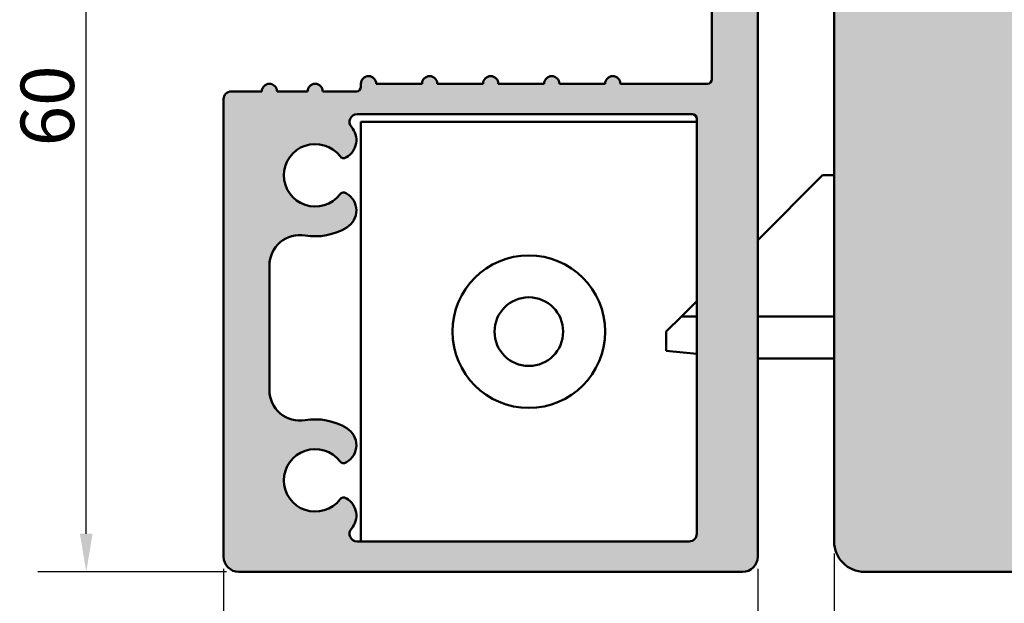
# Model space of a CAD drawing. Units: millimetres. Extents: x 151 to 707, y 73 to 1064.
# Drawn here: x 158 to 223, y 156 to 194 of the extents above; entities that cross this region are included whole.
import ezdxf

# ---------------------------------------------------------------- set-up
doc = ezdxf.new("R2010")
doc.units = ezdxf.units.MM
for name, color, linetype, lineweight in [('Dimension (ISO)', 7, 'Continuous', 25), ('Hatch (ISO)', 7, 'Continuous', 18), ('Visible (ISO)', 7, 'Continuous', 50)]:
    doc.layers.add(name, color=color, linetype=linetype, lineweight=lineweight)
doc.styles.add('Note Text (DIN)', font='isocpeur.ttf')
doc.dimstyles.new('Default (DIN)', dxfattribs={"dimtxt": 3.5, "dimasz": 2.5, "dimexe": 3.175, "dimexo": 0.7999999999999999, "dimgap": 0.7999999999999999, "dimtad": 1, "dimrnd": 1e-08, "dimzin": 0, "dimtxsty": 'Note Text (DIN)', "dimcen": 0.09, "dimdle": 10, "dimclrd": 256, "dimclre": 256, "dimclrt": 256, "dimadec": 0, "dimazin": 0, "dimtfac": 1, "dimtmove": 0, "dimatfit": 3, "dimfxl": 1, "dimtolj": 1, "dimtzin": 0, "dimlwd": -1, "dimlwe": -1, "dimarcsym": 0})

# ---------------------------------------------------------------- blocks, each defined once
blk = doc.blocks.new('*D16')
at = {"layer": 'Defpoints', "color": 0, "transparency": 16777216}
for p in [(171.5470939662491, 159.0749814892028), (206.547093966248, 159.0749814892029), (206.547093966248, 143.0749814892029)]:
    blk.add_point(p, dxfattribs=at)
at = {"layer": 'Dimension (ISO)', "transparency": 16777216}
for p, q in [((171.5470939662491, 158.2749814892028), (171.5470939662491, 139.8999814892029)), ((206.547093966248, 158.2749814892028), (206.547093966248, 139.8999814892029)), ((174.0470939662491, 143.0749814892029), (204.047093966248, 143.0749814892029))]:
    blk.add_line(p, q, dxfattribs=at)
for points in [[(174.0470939662491, 143.4916481558695), (174.0470939662491, 142.6583148225362), (171.5470939662491, 143.0749814892029)], [(204.047093966248, 143.4916481558695), (204.047093966248, 142.6583148225362), (206.547093966248, 143.0749814892029)]]:
    blk.add_solid(points, dxfattribs=at)
at = {"layer": 'Dimension (ISO)', "transparency": 16777216, "insert": (186.9470940327449, 147.3749814892029), "char_height": 3.5, "attachment_point": 1, "style": 'Note Text (DIN)'}
blk.add_mtext('\\A1;35', dxfattribs=at)
blk = doc.blocks.new('*D17')
at = {"layer": 'Defpoints', "color": 0, "transparency": 16777216}
for p in [(211.5470939662292, 160.0749814891914), (206.547093966248, 159.0749814892029), (211.5470939662292, 143.0749814892029)]:
    blk.add_point(p, dxfattribs=at)
at = {"layer": 'Dimension (ISO)', "transparency": 16777216}
for p, q in [((211.5470939662292, 159.2749814891914), (211.5470939662292, 139.8999814892029)), ((206.547093966248, 158.2749814892028), (206.547093966248, 139.8999814892029)), ((204.047093966248, 143.0749814892029), (201.547093966248, 143.0749814892029)), ((206.547093966248, 143.0749814892029), (211.5470939662292, 143.0749814892029)), ((214.0470939662292, 143.0749814892029), (216.5470939662292, 143.0749814892029))]:
    blk.add_line(p, q, dxfattribs=at)
for points in [[(204.047093966248, 143.4916481558695), (204.047093966248, 142.6583148225362), (206.547093966248, 143.0749814892029)], [(214.0470939662292, 143.4916481558695), (214.0470939662292, 142.6583148225362), (211.5470939662292, 143.0749814892029)]]:
    blk.add_solid(points, dxfattribs=at)
at = {"layer": 'Dimension (ISO)', "transparency": 16777216, "insert": (208.1720939939455, 147.3749814892029), "char_height": 3.5, "attachment_point": 1, "style": 'Note Text (DIN)'}
blk.add_mtext('\\A1;5', dxfattribs=at)
blk = doc.blocks.new('*D18')
at = {"layer": 'Defpoints', "color": 0, "transparency": 16777216}
for p in [(162.547093966249, 218.0749814892023), (172.547093966249, 218.0749814892023), (172.5470939662491, 158.0749814892028)]:
    blk.add_point(p, dxfattribs=at)
at = {"layer": 'Dimension (ISO)', "transparency": 16777216}
for p, q in [((171.747093966249, 218.0749814892023), (159.372093966249, 218.0749814892023)), ((162.547093966249, 160.5749814892028), (162.547093966249, 215.5749814892023)), ((171.7470939662491, 158.0749814892028), (159.372093966249, 158.0749814892028))]:
    blk.add_line(p, q, dxfattribs=at)
for points in [[(162.1304272995823, 215.5749814892023), (162.9637606329156, 215.5749814892023), (162.547093966249, 218.0749814892023)], [(162.1304272995824, 160.5749814892028), (162.9637606329157, 160.5749814892028), (162.547093966249, 158.0749814892028)]]:
    blk.add_solid(points, dxfattribs=at)
at = {"layer": 'Dimension (ISO)', "transparency": 16777216, "insert": (158.247093966249, 185.9749815556989), "char_height": 3.5, "attachment_point": 1, "rotation": 90, "style": 'Note Text (DIN)'}
blk.add_mtext('\\A1;60', dxfattribs=at)
blk = doc.blocks.new('*D19')
at = {"layer": 'Defpoints', "color": 0, "transparency": 16777216}
for p in [(211.5470939662292, 160.0749814891914), (582.6294113255101, 160.074981489206), (582.6294113255101, 84.07498148919146)]:
    blk.add_point(p, dxfattribs=at)
at = {"layer": 'Dimension (ISO)', "transparency": 16777216}
for p, q in [((211.5470939662292, 159.2749814891914), (211.5470939662292, 80.89998148919146)), ((582.6294113255101, 159.274981489206), (582.6294113255101, 80.89998148919146)), ((214.0470939662292, 84.07498148919146), (580.1294113255101, 84.07498148919146))]:
    blk.add_line(p, q, dxfattribs=at)
for points in [[(214.0470939662292, 84.49164815585813), (214.0470939662292, 83.65831482252479), (211.5470939662292, 84.07498148919146)], [(580.1294113255101, 84.49164815585813), (580.1294113255101, 83.65831482252479), (582.6294113255101, 84.07498148919146)]]:
    blk.add_solid(points, dxfattribs=at)
at = {"layer": 'Dimension (ISO)', "transparency": 16777216, "insert": (380.288253177842, 89.77498133403311), "char_height": 3.5, "attachment_point": 1, "style": 'Note Text (DIN)'}
blk.add_mtext('\\A1; \\fISOCPEUR|b0|i0;\\H3.5000;Ajtó szélesség', dxfattribs=at)

msp = doc.modelspace()

# ---------------------------------------------------------------- hatches: boundary and pattern name
at = {"layer": 'Hatch (ISO)', "true_color": 0xc0c0c0}
h = msp.add_hatch(color=9, dxfattribs=at)
edge = h.paths.add_edge_path()
edge.add_line((171.5470939662482, 189.0749814892021), (171.5470939662483, 159.0749814892021))
edge.add_ellipse((172.5470939662483, 159.0749814892021), major_axis=(7.328691238036275e-15, -1.000000000000005), ratio=1, start_angle=270.0000000000002, end_angle=359.9999999999996)
edge.add_line((172.5470939662483, 158.074981489202), (205.5470939662482, 158.0749814892021))
edge.add_ellipse((205.5470939662482, 159.0749814892021), major_axis=(1.00000000000001, 6.673530902853483e-16), ratio=1, start_angle=269.9999999999999, end_angle=360.0000000000004)
edge.add_line((206.5470939662482, 159.0749814892021), (206.5470939662482, 204.7749814892021))
edge.add_ellipse((206.8470939662482, 204.7749814892021), major_axis=(-8.663397418606841e-16, 0.299999999999998), ratio=1, start_angle=0, end_angle=89.99999999999898, ccw=False)
edge.add_line((206.8470939662482, 205.0749814892021), (207.5470939662474, 205.074981489202))
edge.add_line((207.5470939662474, 205.0749814892021), (208.7470939662483, 205.0749814892021))
edge.add_ellipse((208.7470939662482, 205.3749814892021), major_axis=(0.299999999999998, 8.663397418606841e-16), ratio=1, start_angle=269.9999999999998, end_angle=359.9999999999999)
edge.add_line((209.0470939662482, 205.3749814892021), (209.0470939662482, 206.2749814892021))
edge.add_ellipse((208.7470939662482, 206.2749814892021), major_axis=(-8.663397418606841e-16, 0.299999999999998), ratio=1, start_angle=270.0000000000015, end_angle=359.9999999999999)
edge.add_line((208.7470939662482, 206.5749814892021), (207.9950998021084, 206.5749814892021))
edge.add_line((207.9950998021084, 206.5749814892021), (206.8470939662482, 206.5749814892021))
edge.add_ellipse((206.8470939662482, 206.8749814892021), major_axis=(-0.299999999999998, -8.663397418606841e-16), ratio=1, start_angle=0, end_angle=89.99999999999977, ccw=False)
edge.add_line((206.5470939662482, 206.8749814892021), (206.5470939662482, 207.7749814892021))
edge.add_ellipse((206.8470939662482, 207.7749814892021), major_axis=(-8.663397418606841e-16, 0.299999999999998), ratio=1, start_angle=0, end_angle=90.00000000000148, ccw=False)
edge.add_line((206.8470939662482, 208.0749814892021), (208.316038497443, 208.0749814892021))
edge.add_line((208.3160384974431, 208.0749814892021), (208.7470939662483, 208.0749814892021))
edge.add_ellipse((208.7470939662482, 208.3749814892021), major_axis=(0.3000000000000025, 8.663397418606975e-16), ratio=1, start_angle=269.9999999999998, end_angle=359.999999999999)
edge.add_line((209.0470939662482, 208.3749814892021), (209.0470939662482, 209.2749814892021))
edge.add_ellipse((208.7470939662482, 209.2749814892021), major_axis=(-9.748123938861997e-15, 0.300000000000018), ratio=1, start_angle=269.9999999999998, end_angle=308.9444382233204)
edge.add_ellipse((208.7470939662482, 209.2749814892021), major_axis=(-0.1885699406684934, 0.2333267611661611), ratio=1, start_angle=269.9999999999991, end_angle=321.0555617766761)
edge.add_line((208.7470939662482, 209.5749814892021), (205.8470939662482, 209.5749814892021))
edge.add_ellipse((205.8470939662482, 209.8749814892021), major_axis=(-0.3000000000000025, -3.086785791111012e-15), ratio=1, start_angle=2.8421709430404007e-13, end_angle=89.99999999999937, ccw=False)
edge.add_line((205.5470939662482, 209.8749814892021), (205.5470939662481, 213.0749814892021))
edge.add_ellipse((205.2470939662481, 213.0749814892021), major_axis=(-5.30723184036133e-15, 0.3000000000000047), ratio=1, start_angle=269.999999999999, end_angle=359.999999999999)
edge.add_ellipse((205.2470939662481, 213.6749814892021), major_axis=(-0.2999999999999936, -8.663397418606717e-16), ratio=1, start_angle=0, end_angle=89.99999999999977, ccw=False)
edge.add_line((204.9470939662481, 213.6749814892021), (204.9470939662481, 215.7749814892021))
edge.add_ellipse((205.2470939662481, 215.7749814892021), major_axis=(-5.307231840361311e-15, 0.299999999999998), ratio=1, start_angle=0, end_angle=89.99999999999898, ccw=False)
edge.add_line((205.2470939662481, 216.0749814892021), (219.0470939662482, 216.0749814892021))
edge.add_ellipse((219.0470939662482, 215.5749814892021), major_axis=(0.4999999999999982, 1.443899569767812e-15), ratio=1, start_angle=0, end_angle=89.99999999999977, ccw=False)
edge.add_line((219.5470939662482, 215.5749814892021), (219.5470939662482, 209.8749814892021))
edge.add_ellipse((219.2470939662482, 209.8749814892021), major_axis=(5.307231840361311e-15, -0.299999999999998), ratio=1, start_angle=0, end_angle=89.99999999999898, ccw=False)
edge.add_line((219.2470939662482, 209.5749814892021), (217.3470939662482, 209.5749814892021))
edge.add_ellipse((217.3470939662482, 209.2749814892022), major_axis=(-0.3000000000000025, -8.663397418606975e-16), ratio=1, start_angle=270.0000000000134, end_angle=341.2347305092484)
edge.add_ellipse((217.3470939662483, 209.2749814892022), major_axis=(-0.2840533293968942, 0.0965075440500521), ratio=0.9999999999999998, start_angle=1.726113530252189e-12, end_angle=18.76526949074795)
edge.add_line((217.0470939662482, 209.2749814892022), (217.0470939662482, 208.3749814892022))
edge.add_ellipse((217.3470939662482, 208.3749814892021), major_axis=(5.307231840361311e-15, -0.299999999999998), ratio=1, start_angle=270.0000000000007, end_angle=359.999999999999)
edge.add_line((217.3470939662482, 208.0749814892021), (217.5203892510349, 208.0749814892021))
edge.add_line((217.5203892510349, 208.0749814892021), (219.2470939662482, 208.0749814892021))
edge.add_ellipse((219.2470939662482, 207.7749814892022), major_axis=(0.2999999999999958, 5.307231840361304e-15), ratio=1, start_angle=0, end_angle=89.99999999999898, ccw=False)
edge.add_line((219.5470939662482, 207.7749814892022), (219.5470939662482, 206.8749814892022))
edge.add_ellipse((219.2470939662482, 206.8749814892021), major_axis=(3.086785791110986e-15, -0.2999999999999936), ratio=1, start_angle=0, end_angle=90.00000000000108, ccw=False)
edge.add_line((219.2470939662482, 206.5749814892021), (217.6962336097976, 206.5749814892021))
edge.add_line((217.6962336097976, 206.5749814892021), (217.3470939662481, 206.5749814892021))
edge.add_ellipse((217.3470939662482, 206.2749814892021), major_axis=(-0.2999999999999913, 3.57455235663996e-15), ratio=1, start_angle=270.0000000000143, end_angle=360.0000000000024)
edge.add_line((217.0470939662482, 206.2749814892021), (217.0470939662482, 205.3749814892021))
edge.add_ellipse((217.3470939662482, 205.3749814892021), major_axis=(3.086785791110986e-15, -0.2999999999999936), ratio=1, start_angle=269.9999999999994, end_angle=359.9999999999994)
edge.add_line((217.3470939662482, 205.0749814892021), (221.0470939662482, 205.0749814892021))
edge.add_ellipse((221.0470939662482, 205.5749814892021), major_axis=(0.5000000000000004, 5.884791668268444e-15), ratio=1, start_angle=269.9999999999993, end_angle=359.9999999999999)
edge.add_line((221.5470939662482, 205.5749814892021), (221.5470939662482, 217.0749814892021))
edge.add_ellipse((220.5470939662482, 217.0749814892022), major_axis=(-2.887799139535662e-15, 1.00000000000001), ratio=1, start_angle=270.0000000000003, end_angle=359.9999999999999)
edge.add_line((220.5470939662482, 218.0749814892022), (172.5470939662481, 218.0749814892021))
edge.add_ellipse((172.5470939662481, 217.074981489202), major_axis=(-1.00000000000001, -2.887799139535662e-15), ratio=1, start_angle=269.9999999999998, end_angle=360.0000000000001)
edge.add_line((171.5470939662481, 217.074981489202), (171.5470939662482, 211.374981489202))
edge.add_ellipse((172.0470939662482, 211.374981489202), major_axis=(5.884791668268444e-15, -0.5000000000000004), ratio=1, start_angle=270.0000000000003, end_angle=359.9999999999994)
edge.add_line((172.0470939662482, 210.874981489202), (172.5470939662481, 210.874981489202))
edge.add_ellipse((172.5470939662482, 211.374981489202), major_axis=(0.5000000000000027, 1.443899569767825e-15), ratio=1, start_angle=269.9999999999917, end_angle=359.9999999999994)
edge.add_line((173.0470939662482, 211.374981489202), (173.0470939662482, 211.624981489202))
edge.add_ellipse((173.0470939662482, 211.8749814892021), major_axis=(0.2499999999999991, 7.383287932634845e-15), ratio=1, start_angle=269.9999999999984, end_angle=449.9999999999984)
edge.add_line((173.0470939662482, 212.124981489202), (173.0470939662482, 215.574981489202))
edge.add_ellipse((173.5470939662481, 215.574981489202), major_axis=(-1.443899569767812e-15, 0.4999999999999982), ratio=1, start_angle=0, end_angle=89.99999999999977, ccw=False)
edge.add_line((173.5470939662481, 216.074981489202), (175.5470939662482, 216.074981489202))
edge.add_ellipse((175.5470939662482, 215.5749814892021), major_axis=(0.4999999999999982, 1.443899569767812e-15), ratio=1, start_angle=0, end_angle=89.99999999999977, ccw=False)
edge.add_line((176.0470939662481, 215.5749814892021), (176.0470939662481, 212.1249814892021))
edge.add_ellipse((176.0470939662481, 211.8749814892021), major_axis=(-0.2499999999999991, -9.603733981885158e-15), ratio=1, start_angle=269.9999999999978, end_angle=449.9999999999978)
edge.add_line((176.0470939662481, 211.6249814892021), (176.0470939662481, 211.3749814892021))
edge.add_ellipse((176.5470939662482, 211.374981489202), major_axis=(5.884791668268444e-15, -0.5000000000000004), ratio=1, start_angle=269.9999999999993, end_angle=359.9999999999994)
edge.add_line((176.5470939662482, 210.874981489202), (177.2970939662481, 210.874981489202))
edge.add_ellipse((177.2970939662481, 211.1249814892021), major_axis=(0.2499999999999991, -3.71894231361672e-15), ratio=1, start_angle=270.0000000000009, end_angle=360.0000000000009)
edge.add_ellipse((177.7970939662481, 211.1249814892021), major_axis=(-1.404462608038578e-14, 0.2499999999999991), ratio=1, start_angle=0, end_angle=90.00000000000091, ccw=False)
edge.add_line((177.7970939662481, 211.3749814892021), (180.9470939662481, 211.374981489202))
edge.add_ellipse((180.9470939662481, 211.6749814892021), major_axis=(0.299999999999998, 4.197008815736155e-15), ratio=1, start_angle=269.9999999999992, end_angle=359.9999999999984)
edge.add_line((181.2470939662481, 211.6749814892021), (181.2470939662481, 212.5749814892021))
edge.add_ellipse((180.9470939662481, 212.5749814892021), major_axis=(3.574552356639947e-15, 0.2999999999999969), ratio=1, start_angle=270.0000000000007, end_angle=360.0000000000007)
edge.add_line((180.9470939662481, 212.874981489202), (177.8470939662481, 212.8749814892021))
edge.add_ellipse((177.8470939662481, 213.1749814892021), major_axis=(-0.3000000000000025, -3.086785791111012e-15), ratio=1, start_angle=0, end_angle=89.99999999999937, ccw=False)
edge.add_line((177.5470939662481, 213.1749814892021), (177.5470939662481, 215.7749814892021))
edge.add_ellipse((177.8470939662481, 215.7749814892021), major_axis=(3.021990494764371e-14, 0.2999999999999958), ratio=1, start_angle=5.7980287238024175e-12, end_angle=90.00000000000068, ccw=False)
edge.add_line((177.8470939662481, 216.0749814892021), (182.4970939662481, 216.074981489202))
edge.add_ellipse((182.7470939662481, 216.0749814892021), major_axis=(5.162841883384533e-15, -0.2499999999999991), ratio=1, start_angle=269.9999999999998, end_angle=450.0000000000009)
edge.add_line((182.9970939662481, 216.0749814892021), (197.4970939662482, 216.0749814892021))
edge.add_ellipse((197.7470939662481, 216.0749814892021), major_axis=(9.603733981885164e-15, -0.2500000000000013), ratio=1, start_angle=269.9999999999978, end_angle=449.9999999999998)
edge.add_line((197.9970939662481, 216.0749814892021), (202.6470939662481, 216.0749814892021))
edge.add_ellipse((202.6470939662481, 215.7749814892021), major_axis=(0.2999999999999936, 3.086785791110986e-15), ratio=1, start_angle=0, end_angle=89.99999999999937, ccw=False)
edge.add_line((202.9470939662481, 215.7749814892021), (202.9470939662481, 213.1749814892021))
edge.add_ellipse((202.6470939662481, 213.1749814892021), major_axis=(8.663397418606717e-16, -0.2999999999999936), ratio=1, start_angle=0, end_angle=89.99999999999977, ccw=False)
edge.add_line((202.6470939662481, 212.8749814892021), (199.5470939662482, 212.8749814892021))
edge.add_ellipse((199.5470939662482, 212.5749814892021), major_axis=(-0.3000000000000025, -5.307231840361326e-15), ratio=1, start_angle=269.999999999999, end_angle=359.999999999999)
edge.add_line((199.2470939662481, 212.5749814892021), (199.2470939662481, 211.6749814892021))
edge.add_ellipse((199.5470939662482, 211.6749814892021), major_axis=(8.663397418606717e-16, -0.2999999999999936), ratio=1, start_angle=269.9999999999981, end_angle=359.9999999999999)
edge.add_line((199.5470939662482, 211.3749814892021), (203.2470939662481, 211.3749814892021))
edge.add_ellipse((203.2470939662482, 211.0749814892021), major_axis=(0.2999999999999936, 3.086785791110986e-15), ratio=1, start_angle=0, end_angle=90.00000000001302, ccw=False)
edge.add_line((203.5470939662482, 211.0749814892021), (203.5470939662482, 190.3749814892021))
edge.add_ellipse((203.2470939662482, 190.3749814892021), major_axis=(5.887839857044207e-16, -0.3000000000000069), ratio=1, start_angle=0, end_angle=89.99999999999949, ccw=False)
edge.add_line((203.2470939662482, 190.0749814892021), (197.5470939662483, 190.0749814892021))
edge.add_ellipse((197.0470939662482, 190.0749814892021), major_axis=(-1.166343813611526e-15, 0.4999999999999993), ratio=1, start_angle=270.0000000000001, end_angle=450.0000000000001)
edge.add_line((196.5470939662482, 190.0749814892021), (193.5470939662483, 190.0749814892021))
edge.add_ellipse((193.0470939662482, 190.0749814892021), major_axis=(-1.721455325924105e-15, 0.4999999999999999), ratio=1, start_angle=270.0000000000003, end_angle=450.0000000000001)
edge.add_line((192.5470939662483, 190.0749814892021), (189.5470939662483, 190.0749814892021))
edge.add_ellipse((189.0470939662482, 190.0749814892021), major_axis=(-1.443899569767817e-15, 0.5), ratio=1, start_angle=269.9999999999998, end_angle=450.0000000000001)
edge.add_line((188.5470939662483, 190.0749814892021), (185.5470939662482, 190.0749814892021))
edge.add_ellipse((185.0470939662483, 190.0749814892021), major_axis=(-1.443899569767816e-15, 0.4999999999999999), ratio=1, start_angle=269.9999999999998, end_angle=450.0000000000001)
edge.add_line((184.5470939662483, 190.0749814892021), (181.5470939662482, 190.0749814892021))
edge.add_ellipse((181.0470939662482, 190.0749814892021), major_axis=(-8.887880574552364e-16, 0.4999999999999993), ratio=1, start_angle=269.9999999999999, end_angle=449.9999999999999)
edge.add_line((180.5470939662482, 190.0749814892021), (180.5470939662482, 189.874981489202))
edge.add_ellipse((180.2470939662482, 189.8749814892021), major_axis=(5.88783985704424e-16, -0.300000000000008), ratio=1, start_angle=0, end_angle=89.99999999999989, ccw=False)
edge.add_line((180.2470939662482, 189.5749814892021), (178.0470939662482, 189.5749814892021))
edge.add_ellipse((177.5470939662483, 189.5749814892021), major_axis=(-6.112323012989505e-16, 0.5000000000000004), ratio=1, start_angle=269.9999999999997, end_angle=449.9999999999999)
edge.add_line((177.0470939662483, 189.5749814892021), (175.0470939662482, 189.5749814892021))
edge.add_ellipse((174.5470939662482, 189.5749814892021), major_axis=(-1.721455325924113e-15, 0.5000000000000027), ratio=1, start_angle=269.9999999999995, end_angle=450.0000000000001)
edge.add_line((174.0470939662482, 189.5749814892021), (172.0470939662482, 189.5749814892021))
edge.add_ellipse((172.0470939662482, 189.0749814892021), major_axis=(-0.5000000000000026, -3.664345619018138e-15), ratio=1, start_angle=269.9999999999996, end_angle=359.9999999999996)
edge = h.paths.add_edge_path(flags=0)
edge.add_ellipse((202.0470939662482, 160.5749814892021), major_axis=(5.884791668268432e-15, -0.499999999999996), ratio=1, start_angle=0, end_angle=90.0000000000001)
edge.add_line((202.5470939662482, 160.5749814892021), (202.5470939662482, 187.7749814892022))
edge.add_ellipse((202.2470939662482, 187.7749814892022), major_axis=(0.2999999999999995, 8.663397418606888e-16), ratio=1, start_angle=0, end_angle=89.99999999999984)
edge.add_line((202.2470939662482, 188.0749814892021), (180.2961639598572, 188.0749814892021))
edge.add_ellipse((180.2961639598573, 187.5749814892021), major_axis=(-0.3308197273500851, 0.3749110667825308), ratio=1, start_angle=318.5749729010021, end_angle=449.9999999999936)
edge.add_ellipse((178.9464841194401, 186.3840304707418), major_axis=(1.12583302491977, 0.6500000000000016), ratio=1, start_angle=270.0000000000023, end_angle=371.4250270990065, ccw=False)
edge.add_line((179.5964841194402, 185.258197445822), (179.5656020786917, 185.2403676912828))
edge.add_ellipse((179.4156020786917, 185.5001753124181), major_axis=(0.1819396370062933, -0.238532950524693), ratio=1, start_angle=269.99999999999994, end_angle=352.6656310757543, ccw=False)
edge.add_ellipse((177.5470939662483, 184.0749814892021), major_axis=(-1.243254186209698, -1.62997516191875), ratio=1, start_angle=164.668737848496, end_angle=449.9999999999998)
edge.add_ellipse((179.4156020786917, 182.6497876659861), major_axis=(-0.2598076211353145, 0.1500000000000028), ratio=1, start_angle=269.9999999999995, end_angle=352.6656310757551, ccw=False)
edge.add_line((179.5656020786917, 182.9095952871214), (179.5964841194402, 182.8917655325822))
edge.add_ellipse((178.9464841194402, 181.7659325076624), major_axis=(1.111764324445035, 0.6737804441294483), ratio=1, start_angle=269.99999999999807, end_angle=388.78220468058225, ccw=False)
edge.add_ellipse((177.5470939662482, 184.0749814892021), major_axis=(3.944053188733074, -0.6666666666666308), ratio=1, start_angle=270, end_angle=310.8118635462794, ccw=False)
edge.add_ellipse((176.5470939662482, 178.1589017061025), major_axis=(-6.885821303696415e-15, 1.999999999999997), ratio=1, start_angle=350.4059317731399, end_angle=449.9999999999998)
edge.add_line((174.5470939662483, 178.1589017061025), (174.5470939662483, 169.9910612723016))
edge.add_ellipse((176.5470939662482, 169.9910612723017), major_axis=(-1.97202659436654, -0.3333333333333379), ratio=1, start_angle=350.4059317731396, end_angle=450.0000000000014)
edge.add_ellipse((177.5470939662483, 164.0749814892021), major_axis=(-3.420813305984731, 2.073170597321378), ratio=1, start_angle=270.0000000000007, end_angle=310.8118635462787, ccw=False)
edge.add_ellipse((178.9464841194402, 166.3840304707417), major_axis=(1.12583302491977, 0.6500000000000028), ratio=1, start_angle=270.0000000000023, end_angle=388.7822046805831, ccw=False)
edge.add_line((179.5964841194402, 165.258197445822), (179.5656020786917, 165.2403676912828))
edge.add_ellipse((179.4156020786917, 165.500175312418), major_axis=(0.181939637006275, -0.2385329505246875), ratio=1, start_angle=269.99999999998954, end_angle=352.6656310757583, ccw=False)
edge.add_ellipse((177.5470939662483, 164.0749814892021), major_axis=(-1.243254186209697, -1.629975161918752), ratio=1, start_angle=164.668737848496, end_angle=450.0000000000006)
edge.add_ellipse((179.4156020786917, 162.6497876659861), major_axis=(0.1500000000000028, 0.2598076211353289), ratio=0.9999999999999998, start_angle=-2.8421709430404007e-13, end_angle=82.66563107575041, ccw=False)
edge.add_line((179.5656020786917, 162.9095952871214), (179.5964841194402, 162.8917655325822))
edge.add_ellipse((178.9464841194402, 161.7659325076623), major_axis=(0.8601312911102149, 0.9747687736345892), ratio=1, start_angle=270.0000000000005, end_angle=371.4250270990067, ccw=False)
edge.add_ellipse((180.2961639598573, 160.5749814892021), major_axis=(-0.4999999999999982, -3.664345619018124e-15), ratio=1, start_angle=318.5749729009938, end_angle=449.9999999999915)
edge.add_line((180.2961639598573, 160.0749814892021), (202.0470939662482, 160.0749814892021))
at = {"layer": 'Hatch (ISO)'}
h = msp.add_hatch(dxfattribs=at)
h.set_pattern_fill('WOOD', color=256, scale=19.11614185080378, angle=120, style=0, pattern_type=2)
h.set_pattern_definition([(115.236, (-2.814360959074302, -1.624872057318321), (88.58212751323784, -191.6634859117476), [2.301889337106388, -227.887350231802]), (131.3099, (-3.795778825471099, 0.4573163877528522), (-54.78732877607682, 56.66223637946067), [2.924215335059305, -94.54939340116803]), (165, (-5.726141398235671, 2.653833929762239), (-16.5550695880903, -9.558073883136919), [2.162742940574387, -24.87162983924378]), (166.8476, (-7.815192229479258, 3.213593412941524), (-382.1383133529686, 88.39976119211133), [4.192494882292733, -415.057318321392]), (132.9946, (-11.89771318271241, 4.167561734648665), (119.1327344937594, -129.8794741993015), [2.550418297308688, -252.4898247937865]), (120, (-13.63691433696895, 6.032977987355192), (-26.11313539054484, 6.996993539741066), [4.779035462700945, -14.33710638810284]), (110.5379999999999, (-16.02643206831942, 10.17174410364093), (31.23581852507495, -92.33324262610914), [2.325574236859534, -113.9534243482449]), (114.289, (-7.2842283646629, -4.205551207176831), (69.4664554002498, -158.554173952448), [1.921153139863929, -190.1937594075501]), (120, (-8.074484812551658, -2.454464051408516), (-26.11313539054484, 6.996993539741066), [2.867421277620567, -16.24872057318321]), (148.3008, (-9.50819545136194, 0.02879561836292677), (-204.469576260691, 124.7573088017095), [2.822460111987477, -279.4244686615691]), (172.125, (-11.90959918422419, 1.511889034053379), (121.007533198933, -18.42993223850016), [4.35914940694804, -213.5980341983262]), (159.2894, (-16.22764071750619, 2.109145292601053), (-140.1236942550534, 51.54002598925993), [2.716919892829189, -268.9736739117346]), (126.3402, (-18.76898432116327, 3.069976000480608), (-93.01964097039291, 122.8824044157485), [3.46208621831537, -169.641995303751]), (108.111, (-20.82053837703846, 5.858726185698303), (84.14606927498589, -260.4451031623057), [3.711685682461317, -367.4562134987056]), (113.2900000000001, (-12.41629834885721, -7.168553194051416), (-69.4671539142425, 158.5539043084327), [3.272148232885784, -323.9440514179059]), (123.3665, (-13.71006911687268, -4.163030816469075), (-169.4842481251213, 255.322652920872), [3.255364260340779, -322.280947076886]), (153.6901, (-15.50049181884243, -1.444250566648791), (35.67120704604666, -23.55202945566995), [3.446219820579204, -65.47794719730267]), (167.4896, (-18.589708904167, 0.08320201058246268), (-277.6856894373999, 60.41145399129412), [3.111878499608645, -308.0757420675537]), (134.9314, (-21.62770444177837, 0.7572905906999594), (-154.8043062874924, 153.4319132433668), [2.967628093202481, -293.7940724908183]), (120, (-23.72361765919437, 2.858227423455328), (-26.11313539054484, 6.996993539741066), [2.293937022096454, -16.82220482870733]), (107.005, (-24.8705861702426, 4.844835159272483), (-52.91138319744007, 168.1120809887894), [2.550418297308688, -252.4898247937865]), (120, (-2.963001986874585, 5.132069984194315), (-26.11313539054484, 6.996993539741066), [0, -19.11614185080378]), (343.152, (-6.784391586202291, 6.016068370504048), (-375.1405682603382, 114.5153367736586), [4.192494882292733, -415.057318321392]), (326.5649999999999, (-19.3269050335095, -4.757102230510431), (26.11312085453568, -6.997002127312436), [1.709805075561443, -41.03509241977242]), (308.13, (-17.90005678087163, -5.699184550705791), (73.90334414051341, -89.77247738164672), [2.703423896682521, -132.4681723764224]), (276.801, (-16.23082556201251, -7.825732157317766), (14.67948079051501, -101.8914989428053), [1.455847131073515, -144.1284454211572]), (146.5651, (-6.784391586202291, 6.016068370504048), (-26.11313306656839, 6.996956551308084), [2.137242007345415, -40.60765548798845]), (126.7098, (-8.56795190199963, 7.193671270748247), (102.5776453146636, -139.4376302369335), [3.272148232885785, -323.944051417906]), (109.875, (-10.52392524862081, 9.81687081131451), (-112.819968392116, 310.1102243881645), [5.437185110482268, -538.2818803058583]), (109.695, (-0.9933038679085772, -0.5734842555241132), (-40.79310722634972, 108.8886570277595), [2.137242007345415, -211.5870160756217]), (135.5241, (-1.713590380399926, 1.43873425414965), (154.8035510097361, -153.4311461495764), [3.571182039857908, -353.5473086880608]), (162.8789, (-4.261796370229413, 3.940742311605287), (322.915169304818, -100.5188392260001), [3.652138900596062, -361.5607953519176]), (154.6952, (-7.752084680254261, 5.015902116423055), (-211.4663864244928, 98.64403620672114), [3.022529652597989, -299.2307032331869]), (129.4623, (-10.48458970241937, 6.30783411360547), (-64.34540783121656, 73.21729675300618), [3.488370913360227, -112.7905894394605]), (113.418, (-12.701694402946, 9.001003589569143), (129.3767861590475, -300.5523602499626), [5.00317222590162, -495.3145282678066]), (111.87, (-5.132069984194315, -2.963001986874585), (40.7935739029132, -108.8884121411318), [2.703423896682521, -132.4681723764224]), (131.3099, (-6.139098624447721, -0.4541315432465334), (-54.78732877607682, 56.66223637946067), [2.924215335059305, -94.54939340116803]), (162.5104, (-8.069461197212293, 1.742385998762852), (270.6885883158315, -86.52499088268453), [3.111878499608646, -308.0757420675537]), (165, (-11.03748679942624, 2.6776059327858), (-16.5550695880903, -9.558073883136919), [3.514464446986574, -23.51992744897344]), (137.354, (-14.43219440019707, 3.587215092952138), (190.4745457362725, -176.9831222973235), [3.204457974592088, -317.2400204708291]), (116.6340000000001, (-16.78923897151852, 5.758121861104915), (136.3761744553522, -274.4378007819132), [3.255364260340779, -322.280947076886]), (102.8969999999999, (-18.24856038418541, 8.668063529433237), (-45.91438524837162, 194.2241889934797), [2.600082033837077, -257.4084080919984]), (111.254, (-9.270836100480054, -5.352519718225057), (-50.3518009969124, 125.4433933662696), [2.51432702149437, -248.9189294960563]), (134.9314, (-10.18228403147944, -3.009199919248435), (-154.8043062874924, 153.4319132433668), [2.967628093202481, -293.7940724908183]), (152.0054, (-12.27819724889544, -0.9082630864930669), (97.45558999503622, -54.10109946090894), [3.606833644409658, -176.7344662532362]), (169.8991, (-15.46299504347404, 0.7847401353896166), (320.3538976511901, -57.85060577062342), [4.748354055030405, -470.0869558673008]), (135.9454, (-20.1377486399155, 1.617516973986128), (54.78738875961825, -56.66222996687532), [2.783348485760733, -136.3843051959781]), (113.9909999999999, (-22.13808114807748, 3.552903162090066), (-79.02535057995776, 175.1080238067667), [3.652138900596062, -361.5607953519177]), (96.80099999999993, (-23.62301333460098, 6.889526828975266), (-14.67948079051494, 101.8914989428052), [1.455847131073515, -144.1284454211572]), (110.5379999999999, (-14.23735544002294, -8.219940995845622), (31.23581852507495, -92.33324262610914), [2.325574236859534, -113.9534243482449]), (130.008, (-15.0532226617683, -6.042171841520431), (-138.2490852307147, 162.9896731255902), [3.299962219278705, -326.6967758444217]), (157.4054, (-17.17474665304092, -3.514553010208186), (-289.8064889263413, 119.6352541175843), [4.091026401348667, -405.0117857787947]), (149.0546, (-4.396712625684868, 7.615329653965759), (-133.1267092790955, 77.65314417123145), [1.968121500391354, -194.8450990426877]), (130.7843, (-6.084692232228186, 8.627381909558531), (202.5949194431263, -236.2074854854447), [4.08657234029743, -404.570202902041]), (112.875, (-8.7540897051683, 11.72162261022248), (50.35146408661458, -125.4435120479864), [4.623582997170208, -149.4956845686074])])
edge = h.paths.add_edge_path()
edge.add_line((429.4914509098082, 190.0749814891948), (428.5488668502858, 190.9852235698817))
edge.add_line((428.5488668502858, 190.9852235698817), (429.5661679328969, 191.9676189804194))
edge.add_line((429.5661679328969, 191.9676189804194), (428.5488668502858, 192.9500143909571))
edge.add_line((428.5488668502858, 192.9500143909571), (429.5661679328969, 193.9324098014949))
edge.add_line((429.5661679328969, 193.9324098014949), (428.5488668502858, 194.9148052120326))
edge.add_line((428.5488668502858, 194.9148052120326), (429.5661679328969, 195.8972006225703))
edge.add_line((429.5661679328969, 195.8972006225703), (428.5488668502858, 196.8795948410151))
edge.add_line((428.5488668502858, 196.8795948410151), (429.5661679328969, 197.8619902515528))
edge.add_line((429.5661679328969, 197.8619902515528), (429.0575161994984, 198.0749814891932))
edge.add_line((429.0575161994984, 198.0749814891932), (214.6491547509962, 198.0749814891914))
edge.add_line((214.6491547509962, 198.0749814891914), (213.5470939662284, 198.0749814891914))
edge.add_ellipse((213.5470939662286, 196.0749814891913), major_axis=(-2.000000000000073, -1.030743752954007e-13), ratio=1, start_angle=270.0000000000011, end_angle=353.9067180259972)
edge.add_ellipse((213.5470939662124, 196.0749814891921), major_axis=(-0.2122949656364608, -1.988700793860407), ratio=1, start_angle=269.9999999999999, end_angle=276.093281974048)
edge.add_line((211.5470939662285, 196.0749814891913), (211.5470939662284, 195.1284787339531))
edge.add_line((211.5470939662284, 195.128478733953), (211.547093966229, 160.0749814891913))
edge.add_ellipse((213.5470939662291, 160.0749814891915), major_axis=(1.211154994455599e-13, -2.000000000000099), ratio=1, start_angle=269.9999999999999, end_angle=359.9999999999945)
edge.add_line((213.547093966229, 158.0749814891914), (429.0575161994984, 158.0749814891932))
edge.add_line((429.0575161994984, 158.0749814891932), (429.5661679328969, 158.5661785984156))
edge.add_line((429.5661679328969, 158.5661785984156), (428.5488668502858, 159.5485740089534))
edge.add_line((428.5488668502858, 159.5485740089534), (429.5661679328969, 160.5309694194911))
edge.add_line((429.5661679328969, 160.5309694194911), (428.5488668502858, 161.5133648300288))
edge.add_line((428.5488668502858, 161.5133648300288), (429.5661679328969, 162.4957602405665))
edge.add_line((429.5661679328969, 162.4957602405665), (428.5488668502858, 163.4781556511042))
edge.add_line((428.5488668502858, 163.4781556511042), (429.5661679328969, 164.460551061642))
edge.add_line((429.5661679328969, 164.460551061642), (428.5488668502858, 165.4429464721797))
edge.add_line((428.5488668502858, 165.4429464721797), (429.2033588197726, 166.0749814891948))
edge.add_line((429.2033588197725, 166.0749814891948), (278.5470939662287, 166.0749814891924))
edge.add_line((278.5470939662287, 166.0749814891924), (278.5470939662285, 190.0749814891924))
edge.add_line((278.5470939662285, 190.0749814891924), (429.4914509098082, 190.0749814891948))
edge = h.paths.add_edge_path()
edge.add_line((430.5488673271229, 190.9852235698817), (431.4914491775603, 190.0749814892037))
edge.add_line((431.4914491775602, 190.0749814892037), (515.6294113255096, 190.074981489205))
edge.add_line((515.6294113255096, 190.074981489205), (515.6294113255099, 166.074981489205))
edge.add_line((515.62941132551, 166.074981489205), (431.2033577627264, 166.0749814892037))
edge.add_line((431.2033577627264, 166.0749814892037), (430.5488673271229, 165.4429464721797))
edge.add_line((430.5488673271229, 165.4429464721797), (431.5661660255482, 164.460551061642))
edge.add_line((431.5661660255482, 164.460551061642), (430.5488673271229, 163.4781556511042))
edge.add_line((430.5488673271229, 163.4781556511042), (431.5661660255482, 162.4957602405665))
edge.add_line((431.5661660255482, 162.4957602405665), (430.5488673271229, 161.5133648300288))
edge.add_line((430.5488673271229, 161.5133648300288), (431.5661660255482, 160.5309694194911))
edge.add_line((431.5661660255482, 160.5309694194911), (430.5488673271229, 159.5485740089534))
edge.add_line((430.5488673271229, 159.5485740089534), (431.5661660255482, 158.5661785984156))
edge.add_line((431.5661660255482, 158.5661785984156), (431.0575166763356, 158.0749814891932))
edge.add_line((431.0575166763356, 158.0749814891932), (580.6294113255103, 158.074981489206))
edge.add_ellipse((580.6294113255102, 160.0749814892061), major_axis=(2.000000000000018, 3.202010171938977e-14), ratio=1, start_angle=269.9999999999991, end_angle=359.9999999999986)
edge.add_line((582.6294113255103, 160.074981489206), (582.6294113255095, 195.1284787339713))
edge.add_line((582.6294113255095, 195.1284787339713), (582.6294113255097, 196.0749814892061))
edge.add_ellipse((580.6294113254767, 196.0749814892041), major_axis=(-1.950485488272188e-12, 2.000000000032998), ratio=1, start_angle=270, end_angle=276.0932819741273)
edge.add_ellipse((580.6294113255096, 196.074981489206), major_axis=(-0.2122949656452952, 1.988700793875747), ratio=0.9999999999999998, start_angle=270, end_angle=353.9067180257689)
edge.add_line((580.6294113255096, 198.074981489206), (579.5273505407606, 198.074981489206))
edge.add_line((579.5273505407606, 198.074981489206), (431.0575166763355, 198.0749814891932))
edge.add_line((431.0575166763356, 198.0749814891932), (431.5661660255482, 197.8619902515528))
edge.add_line((431.5661660255482, 197.8619902515528), (430.5488673271229, 196.8795948410151))
edge.add_line((430.5488673271229, 196.8795948410151), (431.5661660255482, 195.8972006225703))
edge.add_line((431.5661660255482, 195.8972006225703), (430.5488673271229, 194.9148052120326))
edge.add_line((430.5488673271229, 194.9148052120326), (431.5661660255482, 193.9324098014949))
edge.add_line((431.5661660255482, 193.9324098014949), (430.5488673271229, 192.9500143909571))
edge.add_line((430.5488673271229, 192.9500143909571), (431.5661660255482, 191.9676189804194))
edge.add_line((431.5661660255482, 191.9676189804194), (430.5488673271229, 190.9852235698817))

# ---------------------------------------------------------------- linework, layer by layer
at = {"layer": 'Visible (ISO)'}
for p, q in [((203.547093966248, 211.0749814892024), (203.547093966248, 190.3749814892026)), ((206.547093966248, 159.0749814892029), (206.547093966248, 204.7749814892024)), ((211.5470939662285, 196.0749814891914), (211.5470939662291, 160.0749814891914)), ((180.5470939662488, 190.0749814892025), (180.5470939662488, 189.8749814892025)), ((184.5470939662487, 190.0749814892026), (181.5470939662488, 190.0749814892025)), ((188.5470939662486, 190.0749814892026), (185.5470939662487, 190.0749814892026)), ((192.5470939662485, 190.0749814892026), (189.5470939662486, 190.0749814892026)), ((196.5470939662483, 190.0749814892026), (193.5470939662484, 190.0749814892026)), ((203.2470939662481, 190.0749814892026), (197.5470939662483, 190.0749814892026)), ((171.5470939662491, 189.0749814892025), (171.5470939662491, 159.0749814892028)), ((174.047093966249, 189.5749814892025), (172.0470939662491, 189.5749814892025)), ((177.0470939662489, 189.5749814892025), (175.047093966249, 189.5749814892025)), ((180.2470939662489, 189.5749814892025), (178.0470939662489, 189.5749814892025)), ((180.2961639598578, 188.0749814892026), (202.2470939662481, 188.0749814892026)), ((202.5470939662481, 187.7749814892027), (202.5470939662482, 160.5749814892029)), ((180.5470939662468, 160.0749814892047), (180.5470939662467, 187.5749814892045)), ((180.5470939662467, 187.5749814892045), (202.5470939662462, 187.5749814892046)), ((179.5656020786923, 185.2403676912833), (179.5964841194407, 185.2581974458225)), ((206.5470939662481, 179.8259814892116), (210.7960939662279, 184.0749814891916)), ((210.7960939662279, 184.0749814891916), (211.5470939662285, 184.0749814891916)), ((179.5964841194407, 182.8917655325827), (179.5656020786923, 182.909595287122)), ((174.547093966249, 169.9910612723023), (174.547093966249, 178.158901706103)), ((201.5460939662281, 174.8249814891914), (202.5470939662481, 175.8259814892115)), ((200.5460939662281, 173.8249814891914), (201.5460939662281, 174.8249814891914)), ((201.5460939662281, 174.8249814891914), (202.5470939662481, 174.8249814891915)), ((206.5470939662482, 174.8249814891915), (211.5470939662287, 174.8249814891916)), ((200.5460939662282, 172.5561671991914), (200.5460939662281, 173.8249814891914)), ((202.5470939662481, 172.3811030890606), (200.5460939662282, 172.5561671991914)), ((211.5470939662287, 172.0749814891916), (206.5470939662482, 172.0749814891915)), ((179.5656020786923, 165.2403676912834), (179.5964841194408, 165.2581974458227)), ((179.5964841194408, 162.8917655325828), (179.5656020786924, 162.9095952871221)), ((202.0470939662482, 160.0749814892029), (180.2961639598579, 160.0749814892028)), ((172.5470939662491, 158.0749814892028), (205.547093966248, 158.0749814892029)), ((213.547093966229, 158.0749814891915), (429.0575161994984, 158.0749814891949))]:
    msp.add_line(p, q, dxfattribs=at)
for radius in [4.999999999999964, 2.249999999999984]:
    msp.add_circle((191.5470939662465, 173.8249814892046), radius, dxfattribs=at)
for centre, radius, start, end in [((181.0470939662487, 190.0749814892025), 0.4999999999999949, 0, 180), ((185.0470939662486, 190.0749814892026), 0.4999999999999955, 0, 180), ((189.0470939662484, 190.0749814892026), 0.4999999999999957, 0, 180), ((193.0470939662484, 190.0749814892026), 0.4999999999999955, 0, 180), ((197.0470939662482, 190.0749814892026), 0.4999999999999949, 0, 180), ((203.247093966248, 190.3749814892026), 0.3000000000000043, 270, 0), ((174.5470939662489, 189.5749814892025), 0.4999999999999983, 0, 180), ((177.5470939662488, 189.5749814892025), 0.4999999999999961, 0, 180), ((180.2470939662487, 189.8749814892025), 0.3000000000000054, 270, 0), ((172.047093966249, 189.0749814892025), 0.4999999999999981, 90, 180), ((180.2961639598577, 187.5749814892026), 0.4999999999999907, 90, 221.4250270990058), ((202.247093966248, 187.7749814892027), 0.2999999999999969, 0, 90), ((178.9464841194407, 186.3840304707423), 1.299999999999983, 299.9999999999969, 41.42502709900392), ((177.5470939662488, 184.0749814892026), 2.049999999999964, 37.3343689242474, 322.6656310757498), ((179.4156020786922, 185.5001753124186), 0.2999999999999907, 217.3343689242473, 300.0000000000038), ((179.4156020786922, 182.6497876659867), 0.2999999999999823, 59.99999999999621, 142.6656310757527), ((178.9464841194407, 181.765932507663), 1.299999999999982, 301.217795319419, 60.00000000000091), ((177.5470939662488, 184.0749814892026), 3.999999999999957, 260.405931773141, 301.2177953194193), ((176.5470939662489, 178.1589017061031), 1.999999999999984, 80.40593177313997, 180), ((176.5470939662489, 169.9910612723023), 1.999999999999982, 180, 279.594068226859), ((177.5470939662488, 164.0749814892027), 3.99999999999995, 58.78220468058316, 99.59406822686103), ((178.9464841194408, 166.3840304707424), 1.299999999999979, 299.9999999999969, 58.782204680581), ((177.5470939662489, 164.0749814892027), 2.049999999999965, 37.3343689242474, 322.6656310757498), ((179.4156020786923, 165.5001753124187), 0.2999999999999886, 217.3343689242473, 300.0000000000038), ((179.4156020786923, 162.6497876659868), 0.2999999999999948, 59.99999999999959, 142.6656310757473), ((178.9464841194408, 161.7659325076631), 1.299999999999979, 318.5749729009917, 59.99999999999953), ((180.2961639598578, 160.5749814892028), 0.4999999999999938, 138.5749729009942, 270), ((202.0470939662481, 160.5749814892028), 0.4999999999999916, 270, 0), ((213.5470939662292, 160.0749814891915), 2.000000000000099, 180, 269.999999999998), ((172.547093966249, 159.0749814892028), 0.9999999999999966, 180, 270), ((205.547093966248, 159.0749814892029), 1.000000000000001, 270, 0)]:
    msp.add_arc(centre, radius, start, end, dxfattribs=at)

# ---------------------------------------------------------------- dimensions: what is measured, and where the dimension line sits
at = {"layer": 'Dimension (ISO)'}
for base, p1, p2, angle, picture, middle in [((162.547093966249, 218.0749814892023), (172.547093966249, 158.0749814892028), (172.547093966249, 218.0749814892022), 270, '*D18', (162.547093966249, 188.0749814892025)), ((206.547093966248, 143.0749814892029), (171.5470939662491, 159.0749814892028), (206.547093966248, 159.0749814892029), 180, '*D16', (189.0470939662484, 143.0749814892029))]:
    dim = msp.add_linear_dim(base=base, p1=p1, p2=p2, angle=angle, dimstyle='Default (DIN)', override={"dimgap": 0.7999999999999999, "dimdec": 0, "dimtol": 0, "dimlim": 0, "dimtp": 0, "dimtm": -0, "dimtdec": 2, "dimtofl": 0, "dimatfit": 1}, dxfattribs=at)
    dim.commit()
    dim.dimension.update_dxf_attribs({"geometry": picture, "text_midpoint": middle, "dimtype": 160})
dim = msp.add_linear_dim(base=(211.5470939662292, 143.0749814892029), p1=(206.547093966248, 159.0749814892029), p2=(211.5470939662292, 160.0749814891914), dimstyle='Default (DIN)', override={"dimgap": 0.7999999999999999, "dimdec": 0, "dimtol": 0, "dimlim": 0, "dimtp": 0, "dimtm": -0, "dimtdec": 2, "dimtofl": 1, "dimatfit": 1}, dxfattribs=at)
dim.commit()
dim.dimension.update_dxf_attribs({"geometry": '*D17', "text_midpoint": (209.0470939662386, 143.0749814892029), "dimtype": 160})
dim = msp.add_linear_dim(base=(582.6294113255101, 84.07498148919146), p1=(211.5470939662292, 160.0749814891914), p2=(582.6294113255101, 160.074981489206), angle=180, text=' \\fISOCPEUR|b0|i0;\\H3.5000;Ajtó szélesség', dimstyle='Default (DIN)', override={"dimgap": 0.7999999999999999, "dimdec": 2, "dimlfac": 2.479234274882621, "dimtol": 0, "dimlim": 0, "dimtp": 0, "dimtm": -0, "dimtdec": 2, "dimtofl": 0, "dimatfit": 1}, dxfattribs=at)
dim.commit()
dim.dimension.update_dxf_attribs({"geometry": '*D19', "text_midpoint": (397.0882526458705, 84.07498148919146), "dimtype": 160})

doc.saveas('drawing.dxf')
